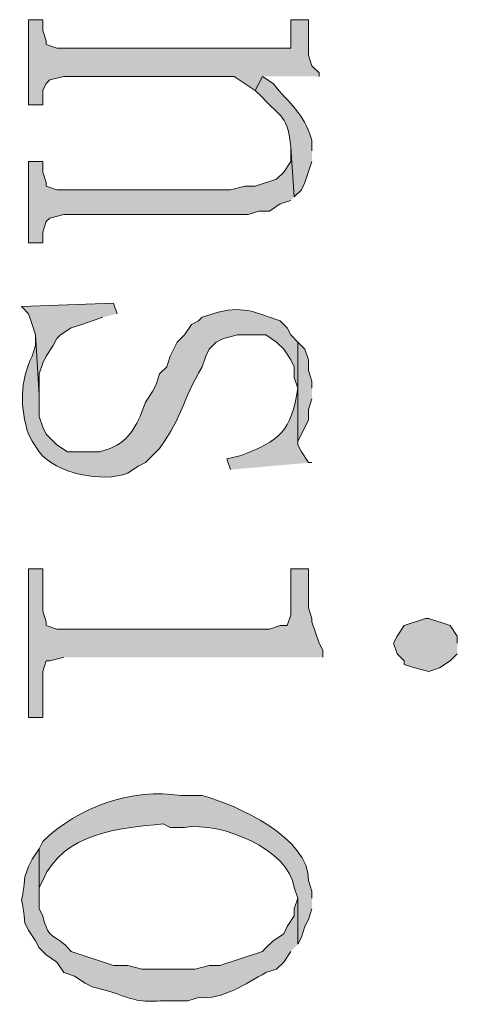
# Model space of a CAD drawing. Units: inches. Extents: x 0 to 11.7, y 0 to 16.5.
# Drawn here: x 0.8 to 0.9, y 13.4 to 13.7 of the extents above; entities that cross this region are included whole.
import ezdxf

# ---------------------------------------------------------------- set-up
doc = ezdxf.new("R2010")
doc.units = ezdxf.units.IN
doc.header["$MEASUREMENT"] = 0
doc.layers.add('Layer 1', color=7, linetype='Continuous')

# ---------------------------------------------------------------- blocks, each defined once
blk = doc.blocks.new('block 3')
at = {"layer": 'Layer 1', "true_color": 0xffffff}
for points in [[(0.835, 13.66082), (0.835, 13.66166), (0.83333, 13.66332), (0.8325, 13.66582), (0.8325, 13.67415), (0.82834, 13.67415), (0.82834, 13.66749), (0.77334, 13.66749), (0.77083, 13.66832), (0.77083, 13.66916), (0.77, 13.67165), (0.77, 13.67415), (0.76667, 13.67415), (0.76667, 13.65415), (0.77, 13.65415), (0.77, 13.65748), (0.77083, 13.65915), (0.77167, 13.65999), (0.775, 13.66082), (0.815, 13.66082), (0.82, 13.65748), (0.82167, 13.66082)], [(0.82917, 13.63249), (0.82834, 13.64415), (0.82834, 13.64082), (0.82667, 13.63832), (0.82501, 13.63665), (0.82, 13.63499), (0.8175, 13.63499), (0.81417, 13.63416), (0.77334, 13.63416), (0.77083, 13.63499), (0.77083, 13.63582), (0.77001, 13.63832), (0.77001, 13.64082), (0.76667, 13.64082), (0.76667, 13.62166), (0.77001, 13.62166), (0.77001, 13.62415), (0.77083, 13.62665), (0.77167, 13.62749), (0.775, 13.62832), (0.81834, 13.62832), (0.82083, 13.62915), (0.82334, 13.62915), (0.82583, 13.63082), (0.82834, 13.63165)], [(0.7875, 13.60499), (0.78667, 13.60749), (0.765, 13.60666), (0.76667, 13.60499), (0.7675, 13.60248), (0.76834, 13.59999), (0.76917, 13.58582), (0.76917, 13.59082), (0.77001, 13.59332), (0.77083, 13.59498), (0.7725, 13.59749), (0.77334, 13.59916), (0.77417, 13.59999), (0.77667, 13.60165), (0.77917, 13.60248), (0.78167, 13.60332), (0.78417, 13.60415)], [(0.83333, 13.58748), (0.83333, 13.58915), (0.8325, 13.59165), (0.8325, 13.59415), (0.83167, 13.59665), (0.83, 13.59831), (0.83, 13.57415), (0.83, 13.57499), (0.8325, 13.57998), (0.8325, 13.58249), (0.83333, 13.58498)], [(0.83584, 13.52416), (0.83584, 13.52582), (0.835, 13.52749), (0.83417, 13.52999), (0.83333, 13.53249), (0.83333, 13.53333), (0.83251, 13.53582), (0.83251, 13.54499), (0.82834, 13.54499), (0.82834, 13.53416), (0.8275, 13.53166), (0.82583, 13.53166), (0.82334, 13.53081), (0.77334, 13.53081), (0.77083, 13.53166), (0.77083, 13.53249), (0.77001, 13.53499), (0.77001, 13.54499), (0.76667, 13.54499), (0.76667, 13.50998), (0.77001, 13.50998), (0.77001, 13.52082), (0.77083, 13.52331), (0.77167, 13.52331), (0.775, 13.52416)], [(0.8675, 13.52749), (0.8675, 13.52915), (0.86583, 13.53165), (0.86083, 13.53332), (0.86, 13.53332), (0.855, 13.53165), (0.85333, 13.52915), (0.8525, 13.52749), (0.85333, 13.52498), (0.855, 13.52332), (0.855, 13.52249), (0.8575, 13.52165), (0.86083, 13.52082), (0.86334, 13.52165), (0.86583, 13.52332), (0.8675, 13.52498)]]:
    blk.add_hatch(color=7, dxfattribs=at).paths.add_polyline_path(points)
h = blk.add_hatch(color=7, dxfattribs=at)
edge = h.paths.add_edge_path()
edge.add_spline(control_points=[(0.83333, 13.64332), (0.83333, 13.64332), (0.83333, 13.64582), (0.83333, 13.64582), (0.83128, 13.65245), (0.82811, 13.65425), (0.82416, 13.65915), (0.82416, 13.65915), (0.82167, 13.66081), (0.82167, 13.66081), (0.82167, 13.66081), (0.82, 13.65748), (0.82, 13.65748), (0.82, 13.65748), (0.82167, 13.65582), (0.82167, 13.65582), (0.82596, 13.65129), (0.82777, 13.65136), (0.82834, 13.64415), (0.82834, 13.64415), (0.82917, 13.63248), (0.82917, 13.63248), (0.82917, 13.63248), (0.83083, 13.63415), (0.83083, 13.63415), (0.83083, 13.63415), (0.83167, 13.63582), (0.83167, 13.63582), (0.83167, 13.63582), (0.83333, 13.64081), (0.83333, 13.64081)], knot_values=[0, 0, 0, 0, 0.013889, 0.013889, 0.013889, 0.027778, 0.027778, 0.027778, 0.041667, 0.041667, 0.041667, 0.055556, 0.055556, 0.055556, 0.069444, 0.069444, 0.069444, 0.083333, 0.083333, 0.083333, 0.097222, 0.097222, 0.097222, 0.111111, 0.111111, 0.111111, 0.125, 0.125, 0.125, 0.138889, 0.138889, 0.138889, 0.138889], degree=3, periodic=0)
edge.add_line((0.83333, 13.64081), (0.83333, 13.64332))
h = blk.add_hatch(color=7, dxfattribs=at)
edge = h.paths.add_edge_path()
edge.add_spline(control_points=[(0.83, 13.59832), (0.83, 13.59832), (0.82833, 13.59999), (0.82833, 13.59999), (0.82833, 13.59999), (0.82749, 13.60166), (0.82749, 13.60166), (0.82749, 13.60166), (0.82583, 13.60332), (0.82583, 13.60332), (0.81938, 13.60544), (0.81704, 13.60707), (0.81, 13.60499), (0.81, 13.60499), (0.8075, 13.60415), (0.8075, 13.60415), (0.8075, 13.60415), (0.80666, 13.60332), (0.80666, 13.60332), (0.80666, 13.60332), (0.805, 13.60248), (0.805, 13.60248), (0.805, 13.60248), (0.80333, 13.59999), (0.80333, 13.59999), (0.80333, 13.59999), (0.80166, 13.59832), (0.80166, 13.59832), (0.80166, 13.59832), (0.79999, 13.59498), (0.79999, 13.59498), (0.79999, 13.59498), (0.79917, 13.59249), (0.79917, 13.59249), (0.79917, 13.59249), (0.7975, 13.59082), (0.7975, 13.59082), (0.7975, 13.59082), (0.79666, 13.58832), (0.79666, 13.58832), (0.79666, 13.58832), (0.79583, 13.58666), (0.79583, 13.58666), (0.79583, 13.58666), (0.79416, 13.58415), (0.79416, 13.58415), (0.7927, 13.57981), (0.79051, 13.57488), (0.78583, 13.57332), (0.78583, 13.57332), (0.78333, 13.57249), (0.78333, 13.57249), (0.78333, 13.57249), (0.77583, 13.57249), (0.77583, 13.57249), (0.77583, 13.57249), (0.77333, 13.57415), (0.77333, 13.57415), (0.77333, 13.57415), (0.77083, 13.57665), (0.77083, 13.57665), (0.77083, 13.57665), (0.77, 13.57832), (0.77, 13.57832), (0.77, 13.57832), (0.76917, 13.58082), (0.76917, 13.58082), (0.76917, 13.58082), (0.76917, 13.58582), (0.76917, 13.58582), (0.76917, 13.58582), (0.76833, 13.59999), (0.76833, 13.59999), (0.76833, 13.59999), (0.76833, 13.59749), (0.76833, 13.59749), (0.76833, 13.59749), (0.7675, 13.59498), (0.7675, 13.59498), (0.76459, 13.58921), (0.76466, 13.58267), (0.76666, 13.57665), (0.76666, 13.57665), (0.7675, 13.57499), (0.7675, 13.57499), (0.7675, 13.57499), (0.76917, 13.57249), (0.76917, 13.57249), (0.77309, 13.56735), (0.78417, 13.56517), (0.79, 13.56748), (0.79, 13.56748), (0.79249, 13.56915), (0.79249, 13.56915), (0.79249, 13.56915), (0.79416, 13.56999), (0.79416, 13.56999), (0.79416, 13.56999), (0.7975, 13.57332), (0.7975, 13.57332), (0.80319, 13.58125), (0.80262, 13.5843), (0.8075, 13.59249), (0.8075, 13.59249), (0.80833, 13.59498), (0.80833, 13.59498), (0.80833, 13.59498), (0.80916, 13.59665), (0.80916, 13.59665), (0.80916, 13.59665), (0.81083, 13.59832), (0.81083, 13.59832), (0.81083, 13.59832), (0.8125, 13.59916), (0.8125, 13.59916), (0.8125, 13.59916), (0.81583, 13.59999), (0.81583, 13.59999), (0.81583, 13.59999), (0.8225, 13.59999), (0.8225, 13.59999), (0.8225, 13.59999), (0.825, 13.59832), (0.825, 13.59832), (0.825, 13.59832), (0.82667, 13.59665), (0.82667, 13.59665), (0.82667, 13.59665), (0.82833, 13.59416), (0.82833, 13.59416), (0.82833, 13.59416), (0.82916, 13.59249), (0.82916, 13.59249), (0.82916, 13.59249), (0.82916, 13.58999), (0.82916, 13.58999), (0.82916, 13.58999), (0.83, 13.58748), (0.83, 13.58748)], knot_values=[0, 0, 0, 0, 0.013889, 0.013889, 0.013889, 0.027778, 0.027778, 0.027778, 0.041667, 0.041667, 0.041667, 0.055556, 0.055556, 0.055556, 0.069444, 0.069444, 0.069444, 0.083333, 0.083333, 0.083333, 0.097222, 0.097222, 0.097222, 0.111111, 0.111111, 0.111111, 0.125, 0.125, 0.125, 0.138889, 0.138889, 0.138889, 0.152778, 0.152778, 0.152778, 0.166667, 0.166667, 0.166667, 0.180556, 0.180556, 0.180556, 0.194444, 0.194444, 0.194444, 0.208333, 0.208333, 0.208333, 0.222222, 0.222222, 0.222222, 0.236111, 0.236111, 0.236111, 0.25, 0.25, 0.25, 0.263889, 0.263889, 0.263889, 0.277778, 0.277778, 0.277778, 0.291667, 0.291667, 0.291667, 0.305556, 0.305556, 0.305556, 0.319444, 0.319444, 0.319444, 0.333333, 0.333333, 0.333333, 0.347222, 0.347222, 0.347222, 0.361111, 0.361111, 0.361111, 0.375, 0.375, 0.375, 0.388889, 0.388889, 0.388889, 0.402778, 0.402778, 0.402778, 0.416667, 0.416667, 0.416667, 0.430556, 0.430556, 0.430556, 0.444444, 0.444444, 0.444444, 0.458333, 0.458333, 0.458333, 0.472222, 0.472222, 0.472222, 0.486111, 0.486111, 0.486111, 0.5, 0.5, 0.5, 0.513889, 0.513889, 0.513889, 0.527778, 0.527778, 0.527778, 0.541667, 0.541667, 0.541667, 0.555556, 0.555556, 0.555556, 0.569444, 0.569444, 0.569444, 0.583333, 0.583333, 0.583333, 0.597222, 0.597222, 0.597222, 0.611111, 0.611111, 0.611111, 0.625, 0.625, 0.625, 0.638889, 0.638889, 0.638889, 0.638889], degree=3, periodic=0)
edge.add_line((0.83, 13.58748), (0.83, 13.59832))
h = blk.add_hatch(color=7, dxfattribs=at)
edge = h.paths.add_edge_path()
edge.add_spline(control_points=[(0.83333, 13.56999), (0.83333, 13.56999), (0.8325, 13.56999), (0.8325, 13.56999), (0.8325, 13.56999), (0.83083, 13.57249), (0.83083, 13.57249), (0.83083, 13.57249), (0.83, 13.57415), (0.83, 13.57415), (0.83, 13.57415), (0.83, 13.59832), (0.83, 13.59832), (0.83, 13.59832), (0.83, 13.58748), (0.83, 13.58748), (0.82847, 13.57734), (0.82568, 13.57509), (0.81666, 13.57166), (0.81666, 13.57166), (0.81333, 13.57082), (0.81333, 13.57082), (0.81333, 13.57082), (0.81417, 13.56832), (0.81417, 13.56832)], knot_values=[0, 0, 0, 0, 0.013889, 0.013889, 0.013889, 0.027778, 0.027778, 0.027778, 0.041667, 0.041667, 0.041667, 0.055556, 0.055556, 0.055556, 0.069444, 0.069444, 0.069444, 0.083333, 0.083333, 0.083333, 0.097222, 0.097222, 0.097222, 0.111111, 0.111111, 0.111111, 0.111111], degree=3, periodic=0)
edge.add_line((0.81417, 13.56832), (0.83333, 13.56999))
h = blk.add_hatch(color=7, dxfattribs=at)
edge = h.paths.add_edge_path()
edge.add_spline(control_points=[(0.83333, 13.46749), (0.83333, 13.46749), (0.83333, 13.46916), (0.83333, 13.46916), (0.83333, 13.46916), (0.8325, 13.47165), (0.8325, 13.47165), (0.83285, 13.48161), (0.81557, 13.48953), (0.8075, 13.49166), (0.8075, 13.49166), (0.8025, 13.49166), (0.8025, 13.49166), (0.79097, 13.49349), (0.7785, 13.48901), (0.77, 13.48082), (0.77, 13.48082), (0.76917, 13.47915), (0.76917, 13.47915), (0.76917, 13.47915), (0.76917, 13.46749), (0.76917, 13.46749), (0.76917, 13.46749), (0.76917, 13.46999), (0.76917, 13.46999), (0.76917, 13.46999), (0.77, 13.47165), (0.77, 13.47165), (0.77489, 13.48307), (0.78815, 13.48392), (0.79833, 13.48499), (0.79833, 13.48499), (0.8, 13.48416), (0.8, 13.48416), (0.8, 13.48416), (0.80333, 13.48416), (0.80333, 13.48416), (0.81198, 13.48553), (0.82789, 13.47906), (0.82917, 13.46999), (0.82917, 13.46999), (0.83, 13.46749), (0.83, 13.46749), (0.83, 13.46749), (0.83, 13.45665), (0.83, 13.45665), (0.83, 13.45665), (0.83083, 13.45832), (0.83083, 13.45832), (0.83083, 13.45832), (0.83167, 13.46082), (0.83167, 13.46082), (0.83167, 13.46082), (0.8325, 13.46249), (0.8325, 13.46249), (0.8325, 13.46249), (0.83333, 13.46499), (0.83333, 13.46499)], knot_values=[0, 0, 0, 0, 0.013889, 0.013889, 0.013889, 0.027778, 0.027778, 0.027778, 0.041667, 0.041667, 0.041667, 0.055556, 0.055556, 0.055556, 0.069444, 0.069444, 0.069444, 0.083333, 0.083333, 0.083333, 0.097222, 0.097222, 0.097222, 0.111111, 0.111111, 0.111111, 0.125, 0.125, 0.125, 0.138889, 0.138889, 0.138889, 0.152778, 0.152778, 0.152778, 0.166667, 0.166667, 0.166667, 0.180556, 0.180556, 0.180556, 0.194444, 0.194444, 0.194444, 0.208333, 0.208333, 0.208333, 0.222222, 0.222222, 0.222222, 0.236111, 0.236111, 0.236111, 0.25, 0.25, 0.25, 0.263889, 0.263889, 0.263889, 0.263889], degree=3, periodic=0)
edge.add_line((0.83333, 13.46499), (0.83333, 13.46749))
h = blk.add_hatch(color=7, dxfattribs=at)
edge = h.paths.add_edge_path()
edge.add_spline(control_points=[(0.83, 13.45665), (0.83, 13.45665), (0.83, 13.46748), (0.83, 13.46748), (0.83, 13.46748), (0.82916, 13.46499), (0.82916, 13.46499), (0.82916, 13.46499), (0.82916, 13.46332), (0.82916, 13.46332), (0.82916, 13.46332), (0.82749, 13.46082), (0.82749, 13.46082), (0.82749, 13.46082), (0.82667, 13.45915), (0.82667, 13.45915), (0.82667, 13.45915), (0.82416, 13.45749), (0.82416, 13.45749), (0.82416, 13.45749), (0.8225, 13.45582), (0.8225, 13.45582), (0.8225, 13.45582), (0.82166, 13.45498), (0.82166, 13.45498), (0.82166, 13.45498), (0.81167, 13.45165), (0.81167, 13.45165), (0.81167, 13.45165), (0.80916, 13.45165), (0.80916, 13.45165), (0.80916, 13.45165), (0.80583, 13.45082), (0.80583, 13.45082), (0.80583, 13.45082), (0.79333, 13.45082), (0.79333, 13.45082), (0.79333, 13.45082), (0.79, 13.45165), (0.79, 13.45165), (0.79, 13.45165), (0.78666, 13.45165), (0.78666, 13.45165), (0.78666, 13.45165), (0.77667, 13.45498), (0.77667, 13.45498), (0.77281, 13.45968), (0.77159, 13.4569), (0.77, 13.46332), (0.77, 13.46332), (0.76917, 13.46499), (0.76917, 13.46499), (0.76917, 13.46499), (0.76917, 13.47915), (0.76917, 13.47915), (0.76917, 13.47915), (0.7675, 13.47665), (0.7675, 13.47665), (0.7675, 13.47665), (0.76666, 13.47498), (0.76666, 13.47498), (0.76666, 13.47498), (0.76583, 13.47249), (0.76583, 13.47249), (0.76474, 13.46233), (0.76475, 13.47179), (0.76583, 13.46165), (0.76583, 13.46165), (0.76666, 13.45999), (0.76666, 13.45999), (0.76666, 13.45999), (0.76833, 13.45749), (0.76833, 13.45749), (0.76833, 13.45749), (0.76917, 13.45582), (0.76917, 13.45582), (0.76917, 13.45582), (0.77083, 13.45415), (0.77083, 13.45415), (0.77083, 13.45415), (0.77333, 13.45249), (0.77333, 13.45249), (0.77333, 13.45249), (0.775, 13.44999), (0.775, 13.44999), (0.775, 13.44999), (0.7775, 13.44915), (0.7775, 13.44915), (0.7775, 13.44915), (0.78, 13.44748), (0.78, 13.44748), (0.78, 13.44748), (0.78166, 13.44665), (0.78166, 13.44665), (0.78166, 13.44665), (0.785, 13.44581), (0.785, 13.44581), (0.785, 13.44581), (0.7875, 13.44499), (0.7875, 13.44499), (0.79404, 13.44254), (0.7942, 13.44348), (0.80083, 13.44332), (0.80083, 13.44332), (0.80417, 13.44332), (0.80417, 13.44332), (0.80417, 13.44332), (0.80666, 13.44415), (0.80666, 13.44415), (0.81247, 13.44351), (0.81765, 13.44747), (0.8225, 13.44999), (0.8225, 13.44999), (0.825, 13.45082), (0.825, 13.45082), (0.825, 13.45082), (0.82667, 13.45249), (0.82667, 13.45249), (0.82667, 13.45249), (0.82833, 13.45498), (0.82833, 13.45498)], knot_values=[0, 0, 0, 0, 0.013889, 0.013889, 0.013889, 0.027778, 0.027778, 0.027778, 0.041667, 0.041667, 0.041667, 0.055556, 0.055556, 0.055556, 0.069444, 0.069444, 0.069444, 0.083333, 0.083333, 0.083333, 0.097222, 0.097222, 0.097222, 0.111111, 0.111111, 0.111111, 0.125, 0.125, 0.125, 0.138889, 0.138889, 0.138889, 0.152778, 0.152778, 0.152778, 0.166667, 0.166667, 0.166667, 0.180556, 0.180556, 0.180556, 0.194444, 0.194444, 0.194444, 0.208333, 0.208333, 0.208333, 0.222222, 0.222222, 0.222222, 0.236111, 0.236111, 0.236111, 0.25, 0.25, 0.25, 0.263889, 0.263889, 0.263889, 0.277778, 0.277778, 0.277778, 0.291667, 0.291667, 0.291667, 0.305556, 0.305556, 0.305556, 0.319444, 0.319444, 0.319444, 0.333333, 0.333333, 0.333333, 0.347222, 0.347222, 0.347222, 0.361111, 0.361111, 0.361111, 0.375, 0.375, 0.375, 0.388889, 0.388889, 0.388889, 0.402778, 0.402778, 0.402778, 0.416667, 0.416667, 0.416667, 0.430556, 0.430556, 0.430556, 0.444444, 0.444444, 0.444444, 0.458333, 0.458333, 0.458333, 0.472222, 0.472222, 0.472222, 0.486111, 0.486111, 0.486111, 0.5, 0.5, 0.5, 0.513889, 0.513889, 0.513889, 0.527778, 0.527778, 0.527778, 0.541667, 0.541667, 0.541667, 0.555556, 0.555556, 0.555556, 0.555556], degree=3, periodic=0)
edge.add_line((0.82833, 13.45498), (0.83, 13.45665))
at = {"layer": 'Layer 1', "lineweight": 0}
for points in [[(0.835, 13.66082), (0.835, 13.66166), (0.83333, 13.66332), (0.8325, 13.66582), (0.8325, 13.67415), (0.82834, 13.67415), (0.82834, 13.66749), (0.77334, 13.66749), (0.77083, 13.66832), (0.77083, 13.66916), (0.77, 13.67165), (0.77, 13.67415), (0.76667, 13.67415), (0.76667, 13.65415), (0.77, 13.65415), (0.77, 13.65748), (0.77083, 13.65915), (0.77167, 13.65999), (0.775, 13.66082), (0.815, 13.66082), (0.82, 13.65748), (0.82167, 13.66082)], [(0.82917, 13.63249), (0.82834, 13.64415), (0.82834, 13.64082), (0.82667, 13.63832), (0.82501, 13.63665), (0.82, 13.63499), (0.8175, 13.63499), (0.81417, 13.63416), (0.77334, 13.63416), (0.77083, 13.63499), (0.77083, 13.63582), (0.77001, 13.63832), (0.77001, 13.64082), (0.76667, 13.64082), (0.76667, 13.62166), (0.77001, 13.62166), (0.77001, 13.62415), (0.77083, 13.62665), (0.77167, 13.62749), (0.775, 13.62832), (0.81834, 13.62832), (0.82083, 13.62915), (0.82334, 13.62915), (0.82583, 13.63082), (0.82834, 13.63165)], [(0.7875, 13.60499), (0.78667, 13.60749), (0.765, 13.60666), (0.76667, 13.60499), (0.7675, 13.60248), (0.76834, 13.59999), (0.76917, 13.58582), (0.76917, 13.59082), (0.77001, 13.59332), (0.77083, 13.59498), (0.7725, 13.59749), (0.77334, 13.59916), (0.77417, 13.59999), (0.77667, 13.60165), (0.77917, 13.60248), (0.78167, 13.60332), (0.78417, 13.60415)], [(0.83333, 13.58748), (0.83333, 13.58915), (0.8325, 13.59165), (0.8325, 13.59415), (0.83167, 13.59665), (0.83, 13.59831), (0.83, 13.57415), (0.83, 13.57499), (0.8325, 13.57998), (0.8325, 13.58249), (0.83333, 13.58498)], [(0.83584, 13.52416), (0.83584, 13.52582), (0.835, 13.52749), (0.83417, 13.52999), (0.83333, 13.53249), (0.83333, 13.53333), (0.83251, 13.53582), (0.83251, 13.54499), (0.82834, 13.54499), (0.82834, 13.53416), (0.8275, 13.53166), (0.82583, 13.53166), (0.82334, 13.53081), (0.77334, 13.53081), (0.77083, 13.53166), (0.77083, 13.53249), (0.77001, 13.53499), (0.77001, 13.54499), (0.76667, 13.54499), (0.76667, 13.50998), (0.77001, 13.50998), (0.77001, 13.52082), (0.77083, 13.52331), (0.77167, 13.52331), (0.775, 13.52416)], [(0.8675, 13.52749), (0.8675, 13.52915), (0.86583, 13.53165), (0.86083, 13.53332), (0.86, 13.53332), (0.855, 13.53165), (0.85333, 13.52915), (0.8525, 13.52749), (0.85333, 13.52498), (0.855, 13.52332), (0.855, 13.52249), (0.8575, 13.52165), (0.86083, 13.52082), (0.86334, 13.52165), (0.86583, 13.52332), (0.8675, 13.52498)]]:
    blk.add_lwpolyline(points, dxfattribs=at)
for points, knots in [([(0.83333, 13.64332), (0.83333, 13.64332), (0.83333, 13.64582), (0.83333, 13.64582), (0.83128, 13.65245), (0.82811, 13.65425), (0.82416, 13.65915), (0.82416, 13.65915), (0.82167, 13.66081), (0.82167, 13.66081), (0.82167, 13.66081), (0.82, 13.65748), (0.82, 13.65748), (0.82, 13.65748), (0.82167, 13.65582), (0.82167, 13.65582), (0.82596, 13.65129), (0.82777, 13.65136), (0.82834, 13.64415), (0.82834, 13.64415), (0.82917, 13.63248), (0.82917, 13.63248), (0.82917, 13.63248), (0.83083, 13.63415), (0.83083, 13.63415), (0.83083, 13.63415), (0.83167, 13.63582), (0.83167, 13.63582), (0.83167, 13.63582), (0.83333, 13.64081), (0.83333, 13.64081)], [0, 0, 0, 0, 1, 1, 1, 2, 2, 2, 3, 3, 3, 4, 4, 4, 5, 5, 5, 6, 6, 6, 7, 7, 7, 8, 8, 8, 9, 9, 9, 10, 10, 10, 10]), ([(0.83, 13.59832), (0.83, 13.59832), (0.82833, 13.59999), (0.82833, 13.59999), (0.82833, 13.59999), (0.82749, 13.60166), (0.82749, 13.60166), (0.82749, 13.60166), (0.82583, 13.60332), (0.82583, 13.60332), (0.81938, 13.60544), (0.81704, 13.60707), (0.81, 13.60499), (0.81, 13.60499), (0.8075, 13.60415), (0.8075, 13.60415), (0.8075, 13.60415), (0.80666, 13.60332), (0.80666, 13.60332), (0.80666, 13.60332), (0.805, 13.60248), (0.805, 13.60248), (0.805, 13.60248), (0.80333, 13.59999), (0.80333, 13.59999), (0.80333, 13.59999), (0.80166, 13.59832), (0.80166, 13.59832), (0.80166, 13.59832), (0.79999, 13.59498), (0.79999, 13.59498), (0.79999, 13.59498), (0.79917, 13.59249), (0.79917, 13.59249), (0.79917, 13.59249), (0.7975, 13.59082), (0.7975, 13.59082), (0.7975, 13.59082), (0.79666, 13.58832), (0.79666, 13.58832), (0.79666, 13.58832), (0.79583, 13.58666), (0.79583, 13.58666), (0.79583, 13.58666), (0.79416, 13.58415), (0.79416, 13.58415), (0.7927, 13.57981), (0.79051, 13.57488), (0.78583, 13.57332), (0.78583, 13.57332), (0.78333, 13.57249), (0.78333, 13.57249), (0.78333, 13.57249), (0.77583, 13.57249), (0.77583, 13.57249), (0.77583, 13.57249), (0.77333, 13.57415), (0.77333, 13.57415), (0.77333, 13.57415), (0.77083, 13.57665), (0.77083, 13.57665), (0.77083, 13.57665), (0.77, 13.57832), (0.77, 13.57832), (0.77, 13.57832), (0.76917, 13.58082), (0.76917, 13.58082), (0.76917, 13.58082), (0.76917, 13.58582), (0.76917, 13.58582), (0.76917, 13.58582), (0.76833, 13.59999), (0.76833, 13.59999), (0.76833, 13.59999), (0.76833, 13.59749), (0.76833, 13.59749), (0.76833, 13.59749), (0.7675, 13.59498), (0.7675, 13.59498), (0.76459, 13.58921), (0.76466, 13.58267), (0.76666, 13.57665), (0.76666, 13.57665), (0.7675, 13.57499), (0.7675, 13.57499), (0.7675, 13.57499), (0.76917, 13.57249), (0.76917, 13.57249), (0.77309, 13.56735), (0.78417, 13.56517), (0.79, 13.56748), (0.79, 13.56748), (0.79249, 13.56915), (0.79249, 13.56915), (0.79249, 13.56915), (0.79416, 13.56999), (0.79416, 13.56999), (0.79416, 13.56999), (0.7975, 13.57332), (0.7975, 13.57332), (0.80319, 13.58125), (0.80262, 13.5843), (0.8075, 13.59249), (0.8075, 13.59249), (0.80833, 13.59498), (0.80833, 13.59498), (0.80833, 13.59498), (0.80916, 13.59665), (0.80916, 13.59665), (0.80916, 13.59665), (0.81083, 13.59832), (0.81083, 13.59832), (0.81083, 13.59832), (0.8125, 13.59916), (0.8125, 13.59916), (0.8125, 13.59916), (0.81583, 13.59999), (0.81583, 13.59999), (0.81583, 13.59999), (0.8225, 13.59999), (0.8225, 13.59999), (0.8225, 13.59999), (0.825, 13.59832), (0.825, 13.59832), (0.825, 13.59832), (0.82667, 13.59665), (0.82667, 13.59665), (0.82667, 13.59665), (0.82833, 13.59416), (0.82833, 13.59416), (0.82833, 13.59416), (0.82916, 13.59249), (0.82916, 13.59249), (0.82916, 13.59249), (0.82916, 13.58999), (0.82916, 13.58999), (0.82916, 13.58999), (0.83, 13.58748), (0.83, 13.58748)], [0, 0, 0, 0, 1, 1, 1, 2, 2, 2, 3, 3, 3, 4, 4, 4, 5, 5, 5, 6, 6, 6, 7, 7, 7, 8, 8, 8, 9, 9, 9, 10, 10, 10, 11, 11, 11, 12, 12, 12, 13, 13, 13, 14, 14, 14, 15, 15, 15, 16, 16, 16, 17, 17, 17, 18, 18, 18, 19, 19, 19, 20, 20, 20, 21, 21, 21, 22, 22, 22, 23, 23, 23, 24, 24, 24, 25, 25, 25, 26, 26, 26, 27, 27, 27, 28, 28, 28, 29, 29, 29, 30, 30, 30, 31, 31, 31, 32, 32, 32, 33, 33, 33, 34, 34, 34, 35, 35, 35, 36, 36, 36, 37, 37, 37, 38, 38, 38, 39, 39, 39, 40, 40, 40, 41, 41, 41, 42, 42, 42, 43, 43, 43, 44, 44, 44, 45, 45, 45, 46, 46, 46, 46]), ([(0.83333, 13.56999), (0.83333, 13.56999), (0.8325, 13.56999), (0.8325, 13.56999), (0.8325, 13.56999), (0.83083, 13.57249), (0.83083, 13.57249), (0.83083, 13.57249), (0.83, 13.57415), (0.83, 13.57415), (0.83, 13.57415), (0.83, 13.59832), (0.83, 13.59832), (0.83, 13.59832), (0.83, 13.58748), (0.83, 13.58748), (0.82847, 13.57734), (0.82568, 13.57509), (0.81666, 13.57166), (0.81666, 13.57166), (0.81333, 13.57082), (0.81333, 13.57082), (0.81333, 13.57082), (0.81417, 13.56832), (0.81417, 13.56832)], [0, 0, 0, 0, 1, 1, 1, 2, 2, 2, 3, 3, 3, 4, 4, 4, 5, 5, 5, 6, 6, 6, 7, 7, 7, 8, 8, 8, 8]), ([(0.83333, 13.46749), (0.83333, 13.46749), (0.83333, 13.46916), (0.83333, 13.46916), (0.83333, 13.46916), (0.8325, 13.47165), (0.8325, 13.47165), (0.83285, 13.48161), (0.81557, 13.48953), (0.8075, 13.49166), (0.8075, 13.49166), (0.8025, 13.49166), (0.8025, 13.49166), (0.79097, 13.49349), (0.7785, 13.48901), (0.77, 13.48082), (0.77, 13.48082), (0.76917, 13.47915), (0.76917, 13.47915), (0.76917, 13.47915), (0.76917, 13.46749), (0.76917, 13.46749), (0.76917, 13.46749), (0.76917, 13.46999), (0.76917, 13.46999), (0.76917, 13.46999), (0.77, 13.47165), (0.77, 13.47165), (0.77489, 13.48307), (0.78815, 13.48392), (0.79833, 13.48499), (0.79833, 13.48499), (0.8, 13.48416), (0.8, 13.48416), (0.8, 13.48416), (0.80333, 13.48416), (0.80333, 13.48416), (0.81198, 13.48553), (0.82789, 13.47906), (0.82917, 13.46999), (0.82917, 13.46999), (0.83, 13.46749), (0.83, 13.46749), (0.83, 13.46749), (0.83, 13.45665), (0.83, 13.45665), (0.83, 13.45665), (0.83083, 13.45832), (0.83083, 13.45832), (0.83083, 13.45832), (0.83167, 13.46082), (0.83167, 13.46082), (0.83167, 13.46082), (0.8325, 13.46249), (0.8325, 13.46249), (0.8325, 13.46249), (0.83333, 13.46499), (0.83333, 13.46499)], [0, 0, 0, 0, 1, 1, 1, 2, 2, 2, 3, 3, 3, 4, 4, 4, 5, 5, 5, 6, 6, 6, 7, 7, 7, 8, 8, 8, 9, 9, 9, 10, 10, 10, 11, 11, 11, 12, 12, 12, 13, 13, 13, 14, 14, 14, 15, 15, 15, 16, 16, 16, 17, 17, 17, 18, 18, 18, 19, 19, 19, 19]), ([(0.83, 13.45665), (0.83, 13.45665), (0.83, 13.46748), (0.83, 13.46748), (0.83, 13.46748), (0.82916, 13.46499), (0.82916, 13.46499), (0.82916, 13.46499), (0.82916, 13.46332), (0.82916, 13.46332), (0.82916, 13.46332), (0.82749, 13.46082), (0.82749, 13.46082), (0.82749, 13.46082), (0.82667, 13.45915), (0.82667, 13.45915), (0.82667, 13.45915), (0.82416, 13.45749), (0.82416, 13.45749), (0.82416, 13.45749), (0.8225, 13.45582), (0.8225, 13.45582), (0.8225, 13.45582), (0.82166, 13.45498), (0.82166, 13.45498), (0.82166, 13.45498), (0.81167, 13.45165), (0.81167, 13.45165), (0.81167, 13.45165), (0.80916, 13.45165), (0.80916, 13.45165), (0.80916, 13.45165), (0.80583, 13.45082), (0.80583, 13.45082), (0.80583, 13.45082), (0.79333, 13.45082), (0.79333, 13.45082), (0.79333, 13.45082), (0.79, 13.45165), (0.79, 13.45165), (0.79, 13.45165), (0.78666, 13.45165), (0.78666, 13.45165), (0.78666, 13.45165), (0.77667, 13.45498), (0.77667, 13.45498), (0.77281, 13.45968), (0.77159, 13.4569), (0.77, 13.46332), (0.77, 13.46332), (0.76917, 13.46499), (0.76917, 13.46499), (0.76917, 13.46499), (0.76917, 13.47915), (0.76917, 13.47915), (0.76917, 13.47915), (0.7675, 13.47665), (0.7675, 13.47665), (0.7675, 13.47665), (0.76666, 13.47498), (0.76666, 13.47498), (0.76666, 13.47498), (0.76583, 13.47249), (0.76583, 13.47249), (0.76474, 13.46233), (0.76475, 13.47179), (0.76583, 13.46165), (0.76583, 13.46165), (0.76666, 13.45999), (0.76666, 13.45999), (0.76666, 13.45999), (0.76833, 13.45749), (0.76833, 13.45749), (0.76833, 13.45749), (0.76917, 13.45582), (0.76917, 13.45582), (0.76917, 13.45582), (0.77083, 13.45415), (0.77083, 13.45415), (0.77083, 13.45415), (0.77333, 13.45249), (0.77333, 13.45249), (0.77333, 13.45249), (0.775, 13.44999), (0.775, 13.44999), (0.775, 13.44999), (0.7775, 13.44915), (0.7775, 13.44915), (0.7775, 13.44915), (0.78, 13.44748), (0.78, 13.44748), (0.78, 13.44748), (0.78166, 13.44665), (0.78166, 13.44665), (0.78166, 13.44665), (0.785, 13.44581), (0.785, 13.44581), (0.785, 13.44581), (0.7875, 13.44499), (0.7875, 13.44499), (0.79404, 13.44254), (0.7942, 13.44348), (0.80083, 13.44332), (0.80083, 13.44332), (0.80417, 13.44332), (0.80417, 13.44332), (0.80417, 13.44332), (0.80666, 13.44415), (0.80666, 13.44415), (0.81247, 13.44351), (0.81765, 13.44747), (0.8225, 13.44999), (0.8225, 13.44999), (0.825, 13.45082), (0.825, 13.45082), (0.825, 13.45082), (0.82667, 13.45249), (0.82667, 13.45249), (0.82667, 13.45249), (0.82833, 13.45498), (0.82833, 13.45498)], [0, 0, 0, 0, 1, 1, 1, 2, 2, 2, 3, 3, 3, 4, 4, 4, 5, 5, 5, 6, 6, 6, 7, 7, 7, 8, 8, 8, 9, 9, 9, 10, 10, 10, 11, 11, 11, 12, 12, 12, 13, 13, 13, 14, 14, 14, 15, 15, 15, 16, 16, 16, 17, 17, 17, 18, 18, 18, 19, 19, 19, 20, 20, 20, 21, 21, 21, 22, 22, 22, 23, 23, 23, 24, 24, 24, 25, 25, 25, 26, 26, 26, 27, 27, 27, 28, 28, 28, 29, 29, 29, 30, 30, 30, 31, 31, 31, 32, 32, 32, 33, 33, 33, 34, 34, 34, 35, 35, 35, 36, 36, 36, 37, 37, 37, 38, 38, 38, 39, 39, 39, 40, 40, 40, 40])]:
    blk.add_open_spline(points, degree=3, knots=knots, dxfattribs=at)

msp = doc.modelspace()

# ---------------------------------------------------------------- block references
at = {"layer": 'Layer 1'}
msp.add_blockref('block 3', (0, 0), dxfattribs=at)

doc.saveas('drawing.dxf')
